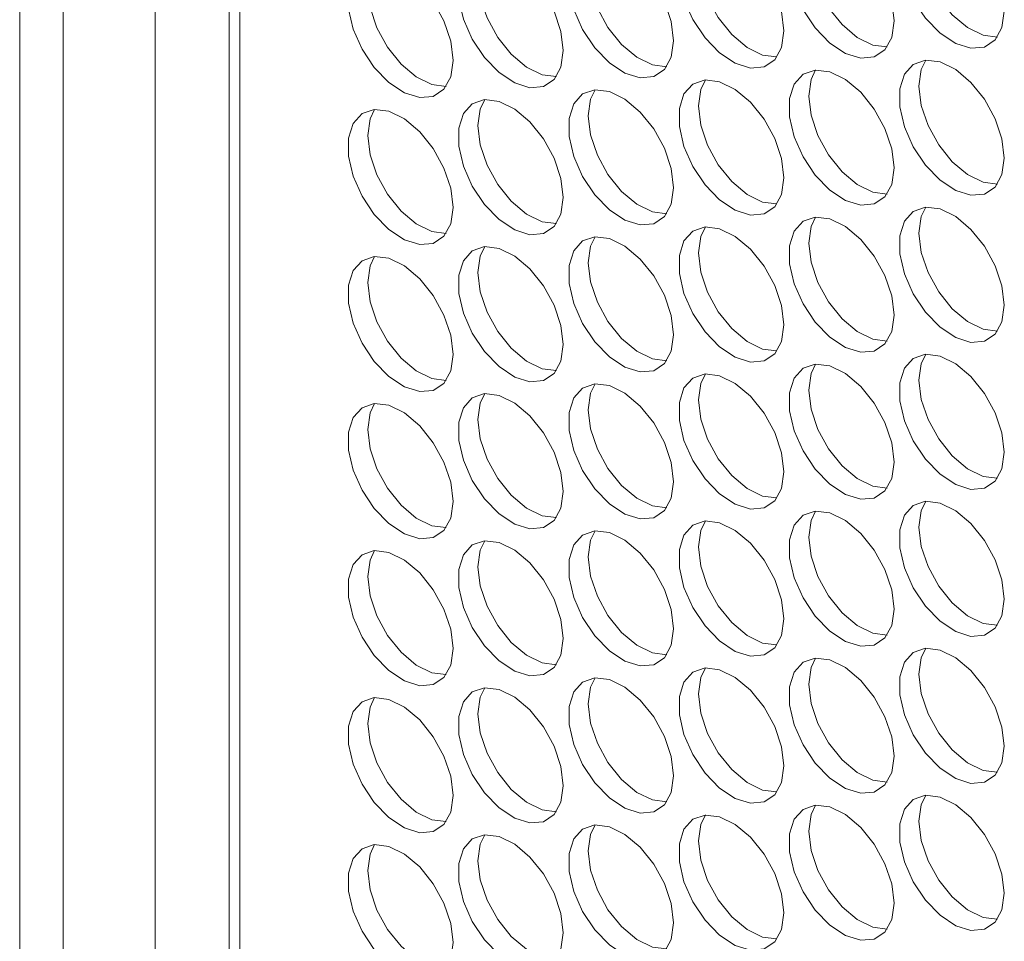
# Model space of a CAD drawing. Units: millimetres. Extents: x 88 to 3492, y 62 to 2418.
# Drawn here: x 2557 to 2610, y 1862 to 1912 of the extents above; entities that cross this region are included whole.
import ezdxf

# ---------------------------------------------------------------- set-up
doc = ezdxf.new("R2010")
doc.units = ezdxf.units.MM
doc.header["$LTSCALE"] = 12

msp = doc.modelspace()

# ---------------------------------------------------------------- linework, layer by layer
at = {"color": 7, "linetype": 'Continuous', "lineweight": 15}
for p, q in [((2556.678, 2123.829), (2556.678, 1658.401)), ((2563.971, 2123.422), (2563.971, 1646.562)), ((2559.021, 2120.564), (2559.021, 1655.135)), ((2567.961, 2114.58), (2567.961, 1655.812)), ((2568.532, 2113.889), (2568.532, 1654.912))]:
    msp.add_line(p, q, dxfattribs=at)
at = {"color": 7, "linetype": 'Continuous', "lineweight": 15, "flags": 128}
for points in [[(2609.721, 1912.105), (2609.595, 1913.141), (2609.23, 1914.229), (2608.656, 1915.274), (2607.926, 1916.182), (2607.104, 1916.873), (2606.263, 1917.286), (2605.478, 1917.383), (2604.819, 1917.157), (2604.344, 1916.626), (2604.096, 1915.84), (2604.096, 1914.866), (2604.344, 1913.792), (2604.819, 1912.714), (2605.478, 1911.726), (2606.263, 1910.917), (2607.104, 1910.359), (2607.926, 1910.101), (2608.656, 1910.166), (2609.23, 1910.549), (2609.595, 1911.215), (2609.721, 1912.105)], [(2603.781, 1911.574), (2603.656, 1912.609), (2603.29, 1913.698), (2602.716, 1914.742), (2601.986, 1915.651), (2601.164, 1916.342), (2600.324, 1916.754), (2599.539, 1916.852), (2598.88, 1916.625), (2598.405, 1916.095), (2598.156, 1915.308), (2598.156, 1914.335), (2598.405, 1913.261), (2598.88, 1912.182), (2599.539, 1911.195), (2600.324, 1910.386), (2601.164, 1909.828), (2601.986, 1909.57), (2602.716, 1909.635), (2603.29, 1910.018), (2603.656, 1910.684), (2603.781, 1911.574)], [(2597.842, 1911.043), (2597.716, 1912.078), (2597.35, 1913.166), (2596.777, 1914.211), (2596.047, 1915.119), (2595.225, 1915.811), (2594.384, 1916.223), (2593.599, 1916.32), (2592.94, 1916.094), (2592.465, 1915.564), (2592.216, 1914.777), (2592.216, 1913.803), (2592.465, 1912.729), (2592.94, 1911.651), (2593.599, 1910.663), (2594.384, 1909.855), (2595.225, 1909.296), (2596.047, 1909.039), (2596.777, 1909.104), (2597.35, 1909.487), (2597.716, 1910.153), (2597.842, 1911.043)], [(2609.351, 1910.704), (2608.583, 1910.803), (2607.742, 1911.215), (2606.92, 1911.907), (2606.19, 1912.815), (2605.616, 1913.86), (2605.25, 1914.948), (2605.125, 1915.983)], [(2591.902, 1910.511), (2591.776, 1911.547), (2591.41, 1912.635), (2590.837, 1913.68), (2590.107, 1914.588), (2589.285, 1915.279), (2588.444, 1915.692), (2587.659, 1915.789), (2587, 1915.563), (2586.525, 1915.032), (2586.277, 1914.246), (2586.277, 1913.272), (2586.525, 1912.198), (2587, 1911.12), (2587.659, 1910.132), (2588.444, 1909.323), (2589.285, 1908.765), (2590.107, 1908.507), (2590.837, 1908.573), (2591.41, 1908.955), (2591.776, 1909.621), (2591.902, 1910.511)], [(2603.411, 1910.173), (2602.643, 1910.272), (2601.802, 1910.684), (2600.98, 1911.375), (2600.25, 1912.284), (2599.677, 1913.328), (2599.311, 1914.417), (2599.185, 1915.452)], [(2585.962, 1909.98), (2585.837, 1911.015), (2585.471, 1912.104), (2584.897, 1913.148), (2584.167, 1914.057), (2583.345, 1914.748), (2582.504, 1915.161), (2581.72, 1915.258), (2581.06, 1915.031), (2580.585, 1914.501), (2580.337, 1913.714), (2580.337, 1912.741), (2580.585, 1911.667), (2581.06, 1910.588), (2581.72, 1909.601), (2582.504, 1908.792), (2583.345, 1908.234), (2584.167, 1907.976), (2584.897, 1908.041), (2585.471, 1908.424), (2585.837, 1909.09), (2585.962, 1909.98)], [(2597.472, 1909.641), (2596.703, 1909.74), (2595.862, 1910.153), (2595.041, 1910.844), (2594.31, 1911.752), (2593.737, 1912.797), (2593.371, 1913.885), (2593.245, 1914.921)], [(2580.023, 1909.449), (2579.897, 1910.484), (2579.531, 1911.572), (2578.958, 1912.617), (2578.227, 1913.525), (2577.405, 1914.217), (2576.565, 1914.629), (2575.78, 1914.727), (2575.121, 1914.5), (2574.646, 1913.97), (2574.397, 1913.183), (2574.397, 1912.209), (2574.646, 1911.136), (2575.121, 1910.057), (2575.78, 1909.069), (2576.565, 1908.261), (2577.405, 1907.703), (2578.227, 1907.445), (2578.958, 1907.51), (2579.531, 1907.893), (2579.897, 1908.559), (2580.023, 1909.449)], [(2591.532, 1909.11), (2590.764, 1909.209), (2589.923, 1909.621), (2589.101, 1910.313), (2588.371, 1911.221), (2587.797, 1912.266), (2587.431, 1913.354), (2587.306, 1914.389)], [(2585.592, 1908.579), (2584.824, 1908.678), (2583.983, 1909.09), (2583.161, 1909.781), (2582.431, 1910.69), (2581.858, 1911.734), (2581.492, 1912.823), (2581.366, 1913.858)], [(2579.653, 1908.048), (2578.884, 1908.146), (2578.043, 1908.559), (2577.221, 1909.25), (2576.491, 1910.158), (2575.918, 1911.203), (2575.552, 1912.291), (2575.426, 1913.327)], [(2609.721, 1904.185), (2609.595, 1905.22), (2609.23, 1906.308), (2608.656, 1907.353), (2607.926, 1908.262), (2607.104, 1908.953), (2606.263, 1909.365), (2605.478, 1909.463), (2604.819, 1909.236), (2604.344, 1908.706), (2604.096, 1907.919), (2604.096, 1906.945), (2604.344, 1905.872), (2604.819, 1904.793), (2605.478, 1903.806), (2606.263, 1902.997), (2607.104, 1902.439), (2607.926, 1902.181), (2608.656, 1902.246), (2609.23, 1902.629), (2609.595, 1903.295), (2609.721, 1904.185)], [(2605.125, 1908.063), (2605.25, 1908.953), (2605.495, 1909.464)], [(2603.781, 1903.654), (2603.656, 1904.689), (2603.29, 1905.777), (2602.716, 1906.822), (2601.986, 1907.73), (2601.164, 1908.421), (2600.324, 1908.834), (2599.539, 1908.931), (2598.88, 1908.705), (2598.405, 1908.175), (2598.156, 1907.388), (2598.156, 1906.414), (2598.405, 1905.34), (2598.88, 1904.262), (2599.539, 1903.274), (2600.324, 1902.465), (2601.164, 1901.907), (2601.986, 1901.649), (2602.716, 1901.715), (2603.29, 1902.097), (2603.656, 1902.763), (2603.781, 1903.654)], [(2599.185, 1907.531), (2599.311, 1908.422), (2599.555, 1908.933)], [(2597.842, 1903.122), (2597.716, 1904.158), (2597.35, 1905.246), (2596.777, 1906.291), (2596.047, 1907.199), (2595.225, 1907.89), (2594.384, 1908.303), (2593.599, 1908.4), (2592.94, 1908.174), (2592.465, 1907.643), (2592.216, 1906.856), (2592.216, 1905.883), (2592.465, 1904.809), (2592.94, 1903.73), (2593.599, 1902.743), (2594.384, 1901.934), (2595.225, 1901.376), (2596.047, 1901.118), (2596.777, 1901.183), (2597.35, 1901.566), (2597.716, 1902.232), (2597.842, 1903.122)], [(2593.245, 1907), (2593.371, 1907.89), (2593.615, 1908.401)], [(2609.351, 1902.784), (2608.583, 1902.882), (2607.742, 1903.295), (2606.92, 1903.986), (2606.19, 1904.894), (2605.616, 1905.939), (2605.25, 1907.028), (2605.125, 1908.063)], [(2591.902, 1902.591), (2591.776, 1903.626), (2591.41, 1904.715), (2590.837, 1905.759), (2590.107, 1906.668), (2589.285, 1907.359), (2588.444, 1907.771), (2587.659, 1907.869), (2587, 1907.642), (2586.525, 1907.112), (2586.277, 1906.325), (2586.277, 1905.352), (2586.525, 1904.278), (2587, 1903.199), (2587.659, 1902.212), (2588.444, 1901.403), (2589.285, 1900.845), (2590.107, 1900.587), (2590.837, 1900.652), (2591.41, 1901.035), (2591.776, 1901.701), (2591.902, 1902.591)], [(2587.306, 1906.469), (2587.431, 1907.359), (2587.676, 1907.87)], [(2603.411, 1902.252), (2602.643, 1902.351), (2601.802, 1902.764), (2600.98, 1903.455), (2600.25, 1904.363), (2599.677, 1905.408), (2599.311, 1906.496), (2599.185, 1907.531)], [(2585.962, 1902.06), (2585.837, 1903.095), (2585.471, 1904.183), (2584.897, 1905.228), (2584.167, 1906.136), (2583.345, 1906.827), (2582.504, 1907.24), (2581.72, 1907.337), (2581.06, 1907.111), (2580.585, 1906.581), (2580.337, 1905.794), (2580.337, 1904.82), (2580.585, 1903.746), (2581.06, 1902.668), (2581.72, 1901.68), (2582.504, 1900.872), (2583.345, 1900.313), (2584.167, 1900.056), (2584.897, 1900.121), (2585.471, 1900.503), (2585.837, 1901.169), (2585.962, 1902.06)], [(2581.366, 1905.938), (2581.492, 1906.828), (2581.736, 1907.339)], [(2597.472, 1901.721), (2596.703, 1901.82), (2595.862, 1902.232), (2595.041, 1902.924), (2594.31, 1903.832), (2593.737, 1904.877), (2593.371, 1905.965), (2593.245, 1907)], [(2580.023, 1901.528), (2579.897, 1902.564), (2579.531, 1903.652), (2578.958, 1904.697), (2578.227, 1905.605), (2577.405, 1906.296), (2576.565, 1906.709), (2575.78, 1906.806), (2575.121, 1906.58), (2574.646, 1906.049), (2574.397, 1905.263), (2574.397, 1904.289), (2574.646, 1903.215), (2575.121, 1902.137), (2575.78, 1901.149), (2576.565, 1900.34), (2577.405, 1899.782), (2578.227, 1899.524), (2578.958, 1899.59), (2579.531, 1899.972), (2579.897, 1900.638), (2580.023, 1901.528)], [(2575.426, 1905.406), (2575.552, 1906.296), (2575.796, 1906.807)], [(2591.532, 1901.19), (2590.764, 1901.288), (2589.923, 1901.701), (2589.101, 1902.392), (2588.371, 1903.301), (2587.797, 1904.345), (2587.431, 1905.434), (2587.306, 1906.469)], [(2585.592, 1900.658), (2584.824, 1900.757), (2583.983, 1901.17), (2583.161, 1901.861), (2582.431, 1902.769), (2581.858, 1903.814), (2581.492, 1904.902), (2581.366, 1905.938)], [(2579.653, 1900.127), (2578.884, 1900.226), (2578.043, 1900.638), (2577.221, 1901.33), (2576.491, 1902.238), (2575.918, 1903.283), (2575.552, 1904.371), (2575.426, 1905.406)], [(2609.721, 1896.264), (2609.595, 1897.3), (2609.23, 1898.388), (2608.656, 1899.433), (2607.926, 1900.341), (2607.104, 1901.032), (2606.263, 1901.445), (2605.478, 1901.542), (2604.819, 1901.316), (2604.344, 1900.785), (2604.096, 1899.999), (2604.096, 1899.025), (2604.344, 1897.951), (2604.819, 1896.873), (2605.478, 1895.885), (2606.263, 1895.076), (2607.104, 1894.518), (2607.926, 1894.26), (2608.656, 1894.326), (2609.23, 1894.708), (2609.595, 1895.374), (2609.721, 1896.264)], [(2605.125, 1900.142), (2605.25, 1901.033), (2605.495, 1901.544)], [(2603.781, 1895.733), (2603.656, 1896.768), (2603.29, 1897.857), (2602.716, 1898.901), (2601.986, 1899.81), (2601.164, 1900.501), (2600.324, 1900.914), (2599.539, 1901.011), (2598.88, 1900.784), (2598.405, 1900.254), (2598.156, 1899.467), (2598.156, 1898.494), (2598.405, 1897.42), (2598.88, 1896.341), (2599.539, 1895.354), (2600.324, 1894.545), (2601.164, 1893.987), (2601.986, 1893.729), (2602.716, 1893.794), (2603.29, 1894.177), (2603.656, 1894.843), (2603.781, 1895.733)], [(2599.185, 1899.611), (2599.311, 1900.501), (2599.555, 1901.012)], [(2597.842, 1895.202), (2597.716, 1896.237), (2597.35, 1897.325), (2596.777, 1898.37), (2596.047, 1899.278), (2595.225, 1899.97), (2594.384, 1900.382), (2593.599, 1900.48), (2592.94, 1900.253), (2592.465, 1899.723), (2592.216, 1898.936), (2592.216, 1897.962), (2592.465, 1896.889), (2592.94, 1895.81), (2593.599, 1894.822), (2594.384, 1894.014), (2595.225, 1893.456), (2596.047, 1893.198), (2596.777, 1893.263), (2597.35, 1893.646), (2597.716, 1894.312), (2597.842, 1895.202)], [(2593.245, 1899.08), (2593.371, 1899.97), (2593.615, 1900.481)], [(2609.351, 1894.863), (2608.583, 1894.962), (2607.742, 1895.375), (2606.92, 1896.066), (2606.19, 1896.974), (2605.616, 1898.019), (2605.25, 1899.107), (2605.125, 1900.142)], [(2591.902, 1894.67), (2591.776, 1895.706), (2591.41, 1896.794), (2590.837, 1897.839), (2590.107, 1898.747), (2589.285, 1899.438), (2588.444, 1899.851), (2587.659, 1899.948), (2587, 1899.722), (2586.525, 1899.192), (2586.277, 1898.405), (2586.277, 1897.431), (2586.525, 1896.357), (2587, 1895.279), (2587.659, 1894.291), (2588.444, 1893.482), (2589.285, 1892.924), (2590.107, 1892.666), (2590.837, 1892.732), (2591.41, 1893.114), (2591.776, 1893.78), (2591.902, 1894.67)], [(2587.306, 1898.548), (2587.431, 1899.439), (2587.676, 1899.95)], [(2603.411, 1894.332), (2602.643, 1894.431), (2601.802, 1894.843), (2600.98, 1895.534), (2600.25, 1896.443), (2599.677, 1897.487), (2599.311, 1898.576), (2599.185, 1899.611)], [(2585.962, 1894.139), (2585.837, 1895.174), (2585.471, 1896.263), (2584.897, 1897.308), (2584.167, 1898.216), (2583.345, 1898.907), (2582.504, 1899.32), (2581.72, 1899.417), (2581.06, 1899.19), (2580.585, 1898.66), (2580.337, 1897.873), (2580.337, 1896.9), (2580.585, 1895.826), (2581.06, 1894.747), (2581.72, 1893.76), (2582.504, 1892.951), (2583.345, 1892.393), (2584.167, 1892.135), (2584.897, 1892.2), (2585.471, 1892.583), (2585.837, 1893.249), (2585.962, 1894.139)], [(2581.366, 1898.017), (2581.492, 1898.907), (2581.736, 1899.418)], [(2597.472, 1893.801), (2596.703, 1893.899), (2595.862, 1894.312), (2595.041, 1895.003), (2594.31, 1895.911), (2593.737, 1896.956), (2593.371, 1898.044), (2593.245, 1899.08)], [(2580.023, 1893.608), (2579.897, 1894.643), (2579.531, 1895.731), (2578.958, 1896.776), (2578.227, 1897.685), (2577.405, 1898.376), (2576.565, 1898.788), (2575.78, 1898.886), (2575.121, 1898.659), (2574.646, 1898.129), (2574.397, 1897.342), (2574.397, 1896.368), (2574.646, 1895.295), (2575.121, 1894.216), (2575.78, 1893.229), (2576.565, 1892.42), (2577.405, 1891.862), (2578.227, 1891.604), (2578.958, 1891.669), (2579.531, 1892.052), (2579.897, 1892.718), (2580.023, 1893.608)], [(2575.426, 1897.486), (2575.552, 1898.376), (2575.796, 1898.887)], [(2591.532, 1893.269), (2590.764, 1893.368), (2589.923, 1893.781), (2589.101, 1894.472), (2588.371, 1895.38), (2587.797, 1896.425), (2587.431, 1897.513), (2587.306, 1898.548)], [(2585.592, 1892.738), (2584.824, 1892.837), (2583.983, 1893.249), (2583.161, 1893.94), (2582.431, 1894.849), (2581.858, 1895.894), (2581.492, 1896.982), (2581.366, 1898.017)], [(2579.653, 1892.207), (2578.884, 1892.305), (2578.043, 1892.718), (2577.221, 1893.409), (2576.491, 1894.317), (2575.918, 1895.362), (2575.552, 1896.451), (2575.426, 1897.486)], [(2609.721, 1888.344), (2609.595, 1889.379), (2609.23, 1890.468), (2608.656, 1891.512), (2607.926, 1892.421), (2607.104, 1893.112), (2606.263, 1893.524), (2605.478, 1893.622), (2604.819, 1893.395), (2604.344, 1892.865), (2604.096, 1892.078), (2604.096, 1891.105), (2604.344, 1890.031), (2604.819, 1888.952), (2605.478, 1887.965), (2606.263, 1887.156), (2607.104, 1886.598), (2607.926, 1886.34), (2608.656, 1886.405), (2609.23, 1886.788), (2609.595, 1887.454), (2609.721, 1888.344)], [(2605.125, 1892.222), (2605.25, 1893.112), (2605.495, 1893.623)], [(2603.781, 1887.813), (2603.656, 1888.848), (2603.29, 1889.936), (2602.716, 1890.981), (2601.986, 1891.889), (2601.164, 1892.58), (2600.324, 1892.993), (2599.539, 1893.09), (2598.88, 1892.864), (2598.405, 1892.334), (2598.156, 1891.547), (2598.156, 1890.573), (2598.405, 1889.499), (2598.88, 1888.421), (2599.539, 1887.433), (2600.324, 1886.625), (2601.164, 1886.066), (2601.986, 1885.809), (2602.716, 1885.874), (2603.29, 1886.256), (2603.656, 1886.922), (2603.781, 1887.813)], [(2599.185, 1891.691), (2599.311, 1892.581), (2599.555, 1893.092)], [(2597.842, 1887.281), (2597.716, 1888.317), (2597.35, 1889.405), (2596.777, 1890.45), (2596.047, 1891.358), (2595.225, 1892.049), (2594.384, 1892.462), (2593.599, 1892.559), (2592.94, 1892.333), (2592.465, 1891.802), (2592.216, 1891.016), (2592.216, 1890.042), (2592.465, 1888.968), (2592.94, 1887.89), (2593.599, 1886.902), (2594.384, 1886.093), (2595.225, 1885.535), (2596.047, 1885.277), (2596.777, 1885.343), (2597.35, 1885.725), (2597.716, 1886.391), (2597.842, 1887.281)], [(2593.245, 1891.159), (2593.371, 1892.049), (2593.615, 1892.561)], [(2609.351, 1886.943), (2608.583, 1887.041), (2607.742, 1887.454), (2606.92, 1888.145), (2606.19, 1889.054), (2605.616, 1890.098), (2605.25, 1891.187), (2605.125, 1892.222)], [(2591.902, 1886.75), (2591.776, 1887.785), (2591.41, 1888.874), (2590.837, 1889.918), (2590.107, 1890.827), (2589.285, 1891.518), (2588.444, 1891.93), (2587.659, 1892.028), (2587, 1891.801), (2586.525, 1891.271), (2586.277, 1890.484), (2586.277, 1889.511), (2586.525, 1888.437), (2587, 1887.358), (2587.659, 1886.371), (2588.444, 1885.562), (2589.285, 1885.004), (2590.107, 1884.746), (2590.837, 1884.811), (2591.41, 1885.194), (2591.776, 1885.86), (2591.902, 1886.75)], [(2587.306, 1890.628), (2587.431, 1891.518), (2587.676, 1892.029)], [(2603.411, 1886.411), (2602.643, 1886.51), (2601.802, 1886.923), (2600.98, 1887.614), (2600.25, 1888.522), (2599.677, 1889.567), (2599.311, 1890.655), (2599.185, 1891.691)], [(2585.962, 1886.219), (2585.837, 1887.254), (2585.471, 1888.342), (2584.897, 1889.387), (2584.167, 1890.295), (2583.345, 1890.987), (2582.504, 1891.399), (2581.72, 1891.497), (2581.06, 1891.27), (2580.585, 1890.74), (2580.337, 1889.953), (2580.337, 1888.979), (2580.585, 1887.906), (2581.06, 1886.827), (2581.72, 1885.839), (2582.504, 1885.031), (2583.345, 1884.473), (2584.167, 1884.215), (2584.897, 1884.28), (2585.471, 1884.663), (2585.837, 1885.329), (2585.962, 1886.219)], [(2581.366, 1890.097), (2581.492, 1890.987), (2581.736, 1891.498)], [(2597.472, 1885.88), (2596.703, 1885.979), (2595.862, 1886.391), (2595.041, 1887.083), (2594.31, 1887.991), (2593.737, 1889.036), (2593.371, 1890.124), (2593.245, 1891.159)], [(2580.023, 1885.687), (2579.897, 1886.723), (2579.531, 1887.811), (2578.958, 1888.856), (2578.227, 1889.764), (2577.405, 1890.455), (2576.565, 1890.868), (2575.78, 1890.965), (2575.121, 1890.739), (2574.646, 1890.208), (2574.397, 1889.422), (2574.397, 1888.448), (2574.646, 1887.374), (2575.121, 1886.296), (2575.78, 1885.308), (2576.565, 1884.499), (2577.405, 1883.941), (2578.227, 1883.683), (2578.958, 1883.749), (2579.531, 1884.131), (2579.897, 1884.797), (2580.023, 1885.687)], [(2575.426, 1889.565), (2575.552, 1890.456), (2575.796, 1890.967)], [(2591.532, 1885.349), (2590.764, 1885.448), (2589.923, 1885.86), (2589.101, 1886.551), (2588.371, 1887.46), (2587.797, 1888.504), (2587.431, 1889.593), (2587.306, 1890.628)], [(2585.592, 1884.817), (2584.824, 1884.916), (2583.983, 1885.329), (2583.161, 1886.02), (2582.431, 1886.928), (2581.858, 1887.973), (2581.492, 1889.061), (2581.366, 1890.097)], [(2579.653, 1884.286), (2578.884, 1884.385), (2578.043, 1884.798), (2577.221, 1885.489), (2576.491, 1886.397), (2575.918, 1887.442), (2575.552, 1888.53), (2575.426, 1889.565)], [(2609.721, 1880.424), (2609.595, 1881.459), (2609.23, 1882.547), (2608.656, 1883.592), (2607.926, 1884.5), (2607.104, 1885.191), (2606.263, 1885.604), (2605.478, 1885.701), (2604.819, 1885.475), (2604.344, 1884.945), (2604.096, 1884.158), (2604.096, 1883.184), (2604.344, 1882.11), (2604.819, 1881.032), (2605.478, 1880.044), (2606.263, 1879.235), (2607.104, 1878.677), (2607.926, 1878.419), (2608.656, 1878.485), (2609.23, 1878.867), (2609.595, 1879.533), (2609.721, 1880.424)], [(2605.125, 1884.301), (2605.25, 1885.192), (2605.495, 1885.703)], [(2603.781, 1879.892), (2603.656, 1880.927), (2603.29, 1882.016), (2602.716, 1883.061), (2601.986, 1883.969), (2601.164, 1884.66), (2600.324, 1885.073), (2599.539, 1885.17), (2598.88, 1884.944), (2598.405, 1884.413), (2598.156, 1883.626), (2598.156, 1882.653), (2598.405, 1881.579), (2598.88, 1880.5), (2599.539, 1879.513), (2600.324, 1878.704), (2601.164, 1878.146), (2601.986, 1877.888), (2602.716, 1877.953), (2603.29, 1878.336), (2603.656, 1879.002), (2603.781, 1879.892)], [(2599.185, 1883.77), (2599.311, 1884.66), (2599.555, 1885.171)], [(2597.842, 1879.361), (2597.716, 1880.396), (2597.35, 1881.485), (2596.777, 1882.529), (2596.047, 1883.438), (2595.225, 1884.129), (2594.384, 1884.541), (2593.599, 1884.639), (2592.94, 1884.412), (2592.465, 1883.882), (2592.216, 1883.095), (2592.216, 1882.122), (2592.465, 1881.048), (2592.94, 1879.969), (2593.599, 1878.982), (2594.384, 1878.173), (2595.225, 1877.615), (2596.047, 1877.357), (2596.777, 1877.422), (2597.35, 1877.805), (2597.716, 1878.471), (2597.842, 1879.361)], [(2593.245, 1883.239), (2593.371, 1884.129), (2593.615, 1884.64)], [(2591.902, 1878.83), (2591.776, 1879.865), (2591.41, 1880.953), (2590.837, 1881.998), (2590.107, 1882.906), (2589.285, 1883.597), (2588.444, 1884.01), (2587.659, 1884.107), (2587, 1883.881), (2586.525, 1883.351), (2586.277, 1882.564), (2586.277, 1881.59), (2586.525, 1880.516), (2587, 1879.438), (2587.659, 1878.45), (2588.444, 1877.641), (2589.285, 1877.083), (2590.107, 1876.826), (2590.837, 1876.891), (2591.41, 1877.273), (2591.776, 1877.939), (2591.902, 1878.83)], [(2587.306, 1882.708), (2587.431, 1883.598), (2587.676, 1884.109)], [(2609.351, 1879.022), (2608.583, 1879.121), (2607.742, 1879.534), (2606.92, 1880.225), (2606.19, 1881.133), (2605.616, 1882.178), (2605.25, 1883.266), (2605.125, 1884.301)], [(2585.962, 1878.298), (2585.837, 1879.334), (2585.471, 1880.422), (2584.897, 1881.467), (2584.167, 1882.375), (2583.345, 1883.066), (2582.504, 1883.479), (2581.72, 1883.576), (2581.06, 1883.35), (2580.585, 1882.819), (2580.337, 1882.032), (2580.337, 1881.059), (2580.585, 1879.985), (2581.06, 1878.906), (2581.72, 1877.919), (2582.504, 1877.11), (2583.345, 1876.552), (2584.167, 1876.294), (2584.897, 1876.359), (2585.471, 1876.742), (2585.837, 1877.408), (2585.962, 1878.298)], [(2581.366, 1882.176), (2581.492, 1883.066), (2581.736, 1883.577)], [(2603.411, 1878.491), (2602.643, 1878.59), (2601.802, 1879.002), (2600.98, 1879.693), (2600.25, 1880.602), (2599.677, 1881.647), (2599.311, 1882.735), (2599.185, 1883.77)], [(2580.023, 1877.767), (2579.897, 1878.802), (2579.531, 1879.891), (2578.958, 1880.935), (2578.227, 1881.844), (2577.405, 1882.535), (2576.565, 1882.947), (2575.78, 1883.045), (2575.121, 1882.818), (2574.646, 1882.288), (2574.397, 1881.501), (2574.397, 1880.528), (2574.646, 1879.454), (2575.121, 1878.375), (2575.78, 1877.388), (2576.565, 1876.579), (2577.405, 1876.021), (2578.227, 1875.763), (2578.958, 1875.828), (2579.531, 1876.211), (2579.897, 1876.877), (2580.023, 1877.767)], [(2575.426, 1881.645), (2575.552, 1882.535), (2575.796, 1883.046)], [(2597.472, 1877.96), (2596.703, 1878.058), (2595.862, 1878.471), (2595.041, 1879.162), (2594.31, 1880.07), (2593.737, 1881.115), (2593.371, 1882.204), (2593.245, 1883.239)], [(2591.532, 1877.428), (2590.764, 1877.527), (2589.923, 1877.94), (2589.101, 1878.631), (2588.371, 1879.539), (2587.797, 1880.584), (2587.431, 1881.672), (2587.306, 1882.708)], [(2585.592, 1876.897), (2584.824, 1876.996), (2583.983, 1877.408), (2583.161, 1878.1), (2582.431, 1879.008), (2581.858, 1880.053), (2581.492, 1881.141), (2581.366, 1882.176)], [(2579.653, 1876.366), (2578.884, 1876.464), (2578.043, 1876.877), (2577.221, 1877.568), (2576.491, 1878.477), (2575.918, 1879.521), (2575.552, 1880.61), (2575.426, 1881.645)], [(2609.721, 1872.503), (2609.595, 1873.538), (2609.23, 1874.627), (2608.656, 1875.671), (2607.926, 1876.58), (2607.104, 1877.271), (2606.263, 1877.684), (2605.478, 1877.781), (2604.819, 1877.554), (2604.344, 1877.024), (2604.096, 1876.237), (2604.096, 1875.264), (2604.344, 1874.19), (2604.819, 1873.111), (2605.478, 1872.124), (2606.263, 1871.315), (2607.104, 1870.757), (2607.926, 1870.499), (2608.656, 1870.564), (2609.23, 1870.947), (2609.595, 1871.613), (2609.721, 1872.503)], [(2605.125, 1876.381), (2605.25, 1877.271), (2605.495, 1877.782)], [(2603.781, 1871.972), (2603.656, 1873.007), (2603.29, 1874.095), (2602.716, 1875.14), (2601.986, 1876.048), (2601.164, 1876.74), (2600.324, 1877.152), (2599.539, 1877.25), (2598.88, 1877.023), (2598.405, 1876.493), (2598.156, 1875.706), (2598.156, 1874.732), (2598.405, 1873.659), (2598.88, 1872.58), (2599.539, 1871.592), (2600.324, 1870.784), (2601.164, 1870.226), (2601.986, 1869.968), (2602.716, 1870.033), (2603.29, 1870.416), (2603.656, 1871.082), (2603.781, 1871.972)], [(2599.185, 1875.85), (2599.311, 1876.74), (2599.555, 1877.251)], [(2597.842, 1871.44), (2597.716, 1872.476), (2597.35, 1873.564), (2596.777, 1874.609), (2596.047, 1875.517), (2595.225, 1876.208), (2594.384, 1876.621), (2593.599, 1876.718), (2592.94, 1876.492), (2592.465, 1875.962), (2592.216, 1875.175), (2592.216, 1874.201), (2592.465, 1873.127), (2592.94, 1872.049), (2593.599, 1871.061), (2594.384, 1870.252), (2595.225, 1869.694), (2596.047, 1869.436), (2596.777, 1869.502), (2597.35, 1869.884), (2597.716, 1870.55), (2597.842, 1871.44)], [(2593.245, 1875.318), (2593.371, 1876.209), (2593.615, 1876.72)], [(2591.902, 1870.909), (2591.776, 1871.944), (2591.41, 1873.033), (2590.837, 1874.078), (2590.107, 1874.986), (2589.285, 1875.677), (2588.444, 1876.09), (2587.659, 1876.187), (2587, 1875.96), (2586.525, 1875.43), (2586.277, 1874.643), (2586.277, 1873.67), (2586.525, 1872.596), (2587, 1871.517), (2587.659, 1870.53), (2588.444, 1869.721), (2589.285, 1869.163), (2590.107, 1868.905), (2590.837, 1868.97), (2591.41, 1869.353), (2591.776, 1870.019), (2591.902, 1870.909)], [(2587.306, 1874.787), (2587.431, 1875.677), (2587.676, 1876.188)], [(2609.351, 1871.102), (2608.583, 1871.201), (2607.742, 1871.613), (2606.92, 1872.304), (2606.19, 1873.213), (2605.616, 1874.257), (2605.25, 1875.346), (2605.125, 1876.381)], [(2585.962, 1870.378), (2585.837, 1871.413), (2585.471, 1872.501), (2584.897, 1873.546), (2584.167, 1874.455), (2583.345, 1875.146), (2582.504, 1875.558), (2581.72, 1875.656), (2581.06, 1875.429), (2580.585, 1874.899), (2580.337, 1874.112), (2580.337, 1873.138), (2580.585, 1872.065), (2581.06, 1870.986), (2581.72, 1869.998), (2582.504, 1869.19), (2583.345, 1868.632), (2584.167, 1868.374), (2584.897, 1868.439), (2585.471, 1868.822), (2585.837, 1869.488), (2585.962, 1870.378)], [(2581.366, 1874.256), (2581.492, 1875.146), (2581.736, 1875.657)], [(2603.411, 1870.571), (2602.643, 1870.669), (2601.802, 1871.082), (2600.98, 1871.773), (2600.25, 1872.681), (2599.677, 1873.726), (2599.311, 1874.814), (2599.185, 1875.85)], [(2580.023, 1869.847), (2579.897, 1870.882), (2579.531, 1871.97), (2578.958, 1873.015), (2578.227, 1873.923), (2577.405, 1874.614), (2576.565, 1875.027), (2575.78, 1875.124), (2575.121, 1874.898), (2574.646, 1874.368), (2574.397, 1873.581), (2574.397, 1872.607), (2574.646, 1871.533), (2575.121, 1870.455), (2575.78, 1869.467), (2576.565, 1868.658), (2577.405, 1868.1), (2578.227, 1867.842), (2578.958, 1867.908), (2579.531, 1868.29), (2579.897, 1868.956), (2580.023, 1869.847)], [(2575.426, 1873.724), (2575.552, 1874.615), (2575.796, 1875.126)], [(2597.472, 1870.039), (2596.703, 1870.138), (2595.862, 1870.551), (2595.041, 1871.242), (2594.31, 1872.15), (2593.737, 1873.195), (2593.371, 1874.283), (2593.245, 1875.318)], [(2591.532, 1869.508), (2590.764, 1869.607), (2589.923, 1870.019), (2589.101, 1870.71), (2588.371, 1871.619), (2587.797, 1872.663), (2587.431, 1873.752), (2587.306, 1874.787)], [(2585.592, 1868.977), (2584.824, 1869.075), (2583.983, 1869.488), (2583.161, 1870.179), (2582.431, 1871.087), (2581.858, 1872.132), (2581.492, 1873.221), (2581.366, 1874.256)], [(2579.653, 1868.445), (2578.884, 1868.544), (2578.043, 1868.957), (2577.221, 1869.648), (2576.491, 1870.556), (2575.918, 1871.601), (2575.552, 1872.689), (2575.426, 1873.724)], [(2609.721, 1864.583), (2609.595, 1865.618), (2609.23, 1866.706), (2608.656, 1867.751), (2607.926, 1868.659), (2607.104, 1869.35), (2606.263, 1869.763), (2605.478, 1869.86), (2604.819, 1869.634), (2604.344, 1869.104), (2604.096, 1868.317), (2604.096, 1867.343), (2604.344, 1866.269), (2604.819, 1865.191), (2605.478, 1864.203), (2606.263, 1863.395), (2607.104, 1862.836), (2607.926, 1862.579), (2608.656, 1862.644), (2609.23, 1863.026), (2609.595, 1863.692), (2609.721, 1864.583)], [(2605.125, 1868.461), (2605.25, 1869.351), (2605.495, 1869.862)], [(2603.781, 1864.051), (2603.656, 1865.087), (2603.29, 1866.175), (2602.716, 1867.22), (2601.986, 1868.128), (2601.164, 1868.819), (2600.324, 1869.232), (2599.539, 1869.329), (2598.88, 1869.103), (2598.405, 1868.572), (2598.156, 1867.786), (2598.156, 1866.812), (2598.405, 1865.738), (2598.88, 1864.66), (2599.539, 1863.672), (2600.324, 1862.863), (2601.164, 1862.305), (2601.986, 1862.047), (2602.716, 1862.113), (2603.29, 1862.495), (2603.656, 1863.161), (2603.781, 1864.051)], [(2599.185, 1867.929), (2599.311, 1868.819), (2599.555, 1869.331)], [(2597.842, 1863.52), (2597.716, 1864.555), (2597.35, 1865.644), (2596.777, 1866.688), (2596.047, 1867.597), (2595.225, 1868.288), (2594.384, 1868.7), (2593.599, 1868.798), (2592.94, 1868.571), (2592.465, 1868.041), (2592.216, 1867.254), (2592.216, 1866.281), (2592.465, 1865.207), (2592.94, 1864.128), (2593.599, 1863.141), (2594.384, 1862.332), (2595.225, 1861.774), (2596.047, 1861.516), (2596.777, 1861.581), (2597.35, 1861.964), (2597.716, 1862.63), (2597.842, 1863.52)], [(2593.245, 1867.398), (2593.371, 1868.288), (2593.615, 1868.799)], [(2591.902, 1862.989), (2591.776, 1864.024), (2591.41, 1865.112), (2590.837, 1866.157), (2590.107, 1867.065), (2589.285, 1867.757), (2588.444, 1868.169), (2587.659, 1868.267), (2587, 1868.04), (2586.525, 1867.51), (2586.277, 1866.723), (2586.277, 1865.749), (2586.525, 1864.676), (2587, 1863.597), (2587.659, 1862.609), (2588.444, 1861.801), (2589.285, 1861.242), (2590.107, 1860.985), (2590.837, 1861.05), (2591.41, 1861.433), (2591.776, 1862.099), (2591.902, 1862.989)], [(2587.306, 1866.867), (2587.431, 1867.757), (2587.676, 1868.268)], [(2609.351, 1863.181), (2608.583, 1863.28), (2607.742, 1863.693), (2606.92, 1864.384), (2606.19, 1865.292), (2605.616, 1866.337), (2605.25, 1867.425), (2605.125, 1868.461)], [(2585.962, 1862.457), (2585.837, 1863.493), (2585.471, 1864.581), (2584.897, 1865.626), (2584.167, 1866.534), (2583.345, 1867.225), (2582.504, 1867.638), (2581.72, 1867.735), (2581.06, 1867.509), (2580.585, 1866.978), (2580.337, 1866.192), (2580.337, 1865.218), (2580.585, 1864.144), (2581.06, 1863.066), (2581.72, 1862.078), (2582.504, 1861.269), (2583.345, 1860.711), (2584.167, 1860.453), (2584.897, 1860.519), (2585.471, 1860.901), (2585.837, 1861.567), (2585.962, 1862.457)], [(2581.366, 1866.335), (2581.492, 1867.226), (2581.736, 1867.737)], [(2603.411, 1862.65), (2602.643, 1862.749), (2601.802, 1863.161), (2600.98, 1863.853), (2600.25, 1864.761), (2599.677, 1865.806), (2599.311, 1866.894), (2599.185, 1867.929)], [(2580.023, 1861.926), (2579.897, 1862.961), (2579.531, 1864.05), (2578.958, 1865.094), (2578.227, 1866.003), (2577.405, 1866.694), (2576.565, 1867.107), (2575.78, 1867.204), (2575.121, 1866.977), (2574.646, 1866.447), (2574.397, 1865.66), (2574.397, 1864.687), (2574.646, 1863.613), (2575.121, 1862.534), (2575.78, 1861.547), (2576.565, 1860.738), (2577.405, 1860.18), (2578.227, 1859.922), (2578.958, 1859.987), (2579.531, 1860.37), (2579.897, 1861.036), (2580.023, 1861.926)], [(2575.426, 1865.804), (2575.552, 1866.694), (2575.796, 1867.205)], [(2597.472, 1862.119), (2596.703, 1862.218), (2595.862, 1862.63), (2595.041, 1863.321), (2594.31, 1864.23), (2593.737, 1865.274), (2593.371, 1866.363), (2593.245, 1867.398)], [(2591.532, 1861.587), (2590.764, 1861.686), (2589.923, 1862.099), (2589.101, 1862.79), (2588.371, 1863.698), (2587.797, 1864.743), (2587.431, 1865.831), (2587.306, 1866.867)], [(2585.592, 1861.056), (2584.824, 1861.155), (2583.983, 1861.568), (2583.161, 1862.259), (2582.431, 1863.167), (2581.858, 1864.212), (2581.492, 1865.3), (2581.366, 1866.335)], [(2579.653, 1860.525), (2578.884, 1860.624), (2578.043, 1861.036), (2577.221, 1861.727), (2576.491, 1862.636), (2575.918, 1863.68), (2575.552, 1864.769), (2575.426, 1865.804)]]:
    msp.add_lwpolyline(points, dxfattribs=at)

doc.saveas('drawing.dxf')
